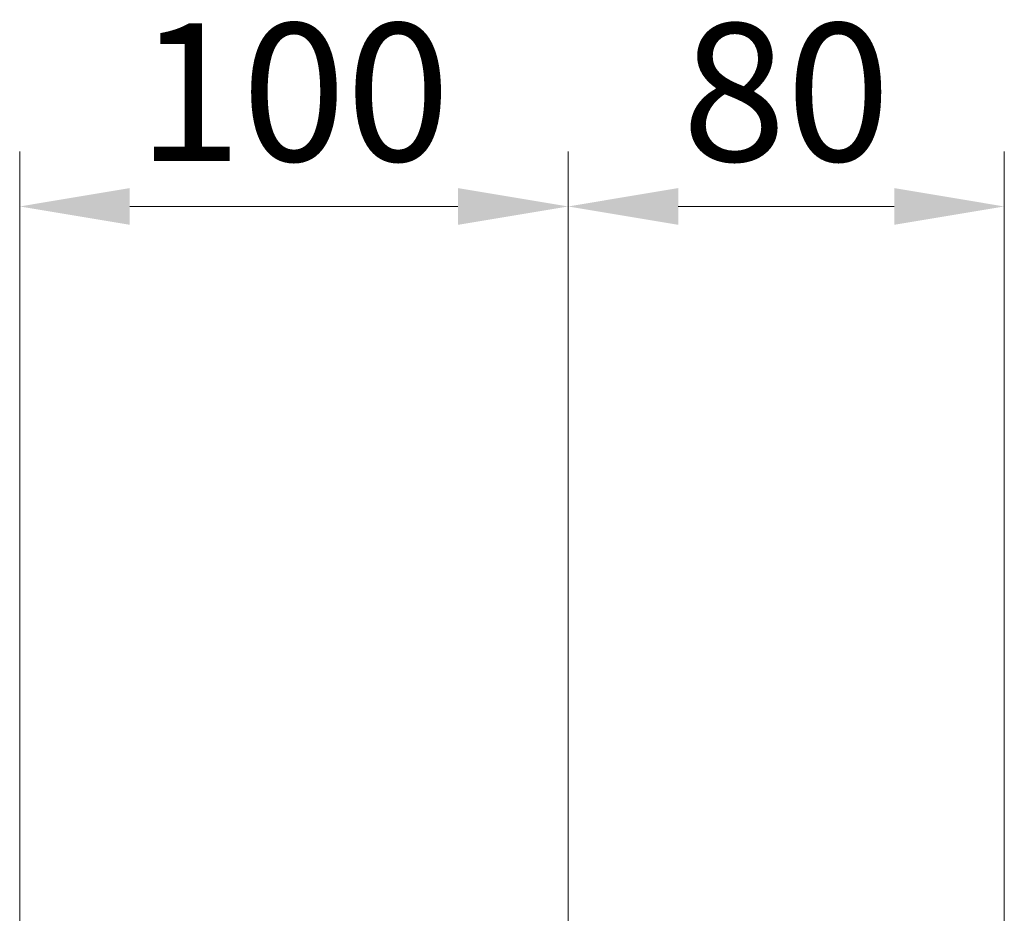
# Model space of a CAD drawing. Units: millimetres. Extents: x -28620 to -20939, y -2202 to 1569.
# Drawn here: x -26700 to -26521, y -1422 to -1260 of the extents above; entities that cross this region are included whole.
import ezdxf

# ---------------------------------------------------------------- set-up
doc = ezdxf.new("R2010")
doc.units = ezdxf.units.MM
doc.header["$LTSCALE"] = 0.5
doc.layers.add('Dimentions', color=7, linetype='Continuous', lineweight=15)
doc.styles.add('VY35', font='isocpeur.ttf', dxfattribs={"height": 25})
doc.dimstyles.new('VYAll2', dxfattribs={"dimtxt": 25, "dimasz": 20, "dimexe": 10, "dimexo": 10, "dimgap": 5, "dimtad": 1, "dimtoh": 1, "dimdec": 0, "dimtxsty": 'VY35', "dimcen": 35, "dimclrd": 256, "dimclre": 256, "dimclrt": 256, "dimadec": 0, "dimazin": 0, "dimtfac": 1, "dimtdec": 0, "dimtmove": 1, "dimatfit": 3, "dimfxl": 1, "dimlwd": -1, "dimlwe": -1, "dimarcsym": 0})

# ---------------------------------------------------------------- blocks, each defined once
blk = doc.blocks.new('*D154')
at = {"layer": 'Defpoints', "color": 0, "transparency": 16777216}
for p in [(-26600.02, -1293.51), (-26699.61, -1542.69), (-26600.02, -1542.34, 52.57)]:
    blk.add_point(p, dxfattribs=at)
at = {"layer": 'Dimentions', "transparency": 16777216}
for p, q in [((-26699.61, -1532.69), (-26699.61, -1283.51)), ((-26600.02, -1532.34), (-26600.02, -1283.51)), ((-26679.61, -1293.51), (-26620.02, -1293.51))]:
    blk.add_line(p, q, dxfattribs=at)
for points in [[(-26679.61, -1290.17), (-26679.61, -1296.84), (-26699.61, -1293.51)], [(-26620.02, -1290.17), (-26620.02, -1296.84), (-26600.02, -1293.51)]]:
    blk.add_solid(points, dxfattribs=at)
at = {"layer": 'Dimentions', "transparency": 16777216, "insert": (-26649.82, -1276.01), "char_height": 25, "attachment_point": 5, "style": 'VY35'}
blk.add_mtext('100', dxfattribs=at)
blk = doc.blocks.new('*D155')
at = {"layer": 'Defpoints', "color": 0, "transparency": 16777216}
for p in [(-26520.8, -1293.51), (-26520.8, -1440.48, 105.15), (-26600.02, -1542.34, 52.57)]:
    blk.add_point(p, dxfattribs=at)
at = {"layer": 'Dimentions', "transparency": 16777216}
for p, q in [((-26600.02, -1532.34), (-26600.02, -1283.51)), ((-26520.8, -1430.48), (-26520.8, -1283.51)), ((-26580.02, -1293.51), (-26540.8, -1293.51))]:
    blk.add_line(p, q, dxfattribs=at)
for points in [[(-26580.02, -1290.17), (-26580.02, -1296.84), (-26600.02, -1293.51)], [(-26540.8, -1290.17), (-26540.8, -1296.84), (-26520.8, -1293.51)]]:
    blk.add_solid(points, dxfattribs=at)
at = {"layer": 'Dimentions', "transparency": 16777216, "insert": (-26560.41, -1276.01), "char_height": 25, "attachment_point": 5, "style": 'VY35'}
blk.add_mtext('80', dxfattribs=at)

msp = doc.modelspace()

# ---------------------------------------------------------------- dimensions: what is measured, and where the dimension line sits
at = {"layer": 'Dimentions'}
for base, p1, p2, text, picture, middle in [((-26600.02, -1293.51), (-26699.61, -1542.69), (-26600.02, -1542.34, 52.57), '100', '*D154', (-26649.82, -1276.01)), ((-26520.8, -1293.51), (-26600.02, -1542.34, 52.57), (-26520.8, -1440.48, 105.15), '80', '*D155', (-26560.41, -1276.01))]:
    dim = msp.add_linear_dim(base=base, p1=p1, p2=p2, text=text, dimstyle='VYAll2', dxfattribs=at)
    dim.commit()
    dim.dimension.update_dxf_attribs({"geometry": picture, "text_midpoint": middle})

doc.saveas('drawing.dxf')
